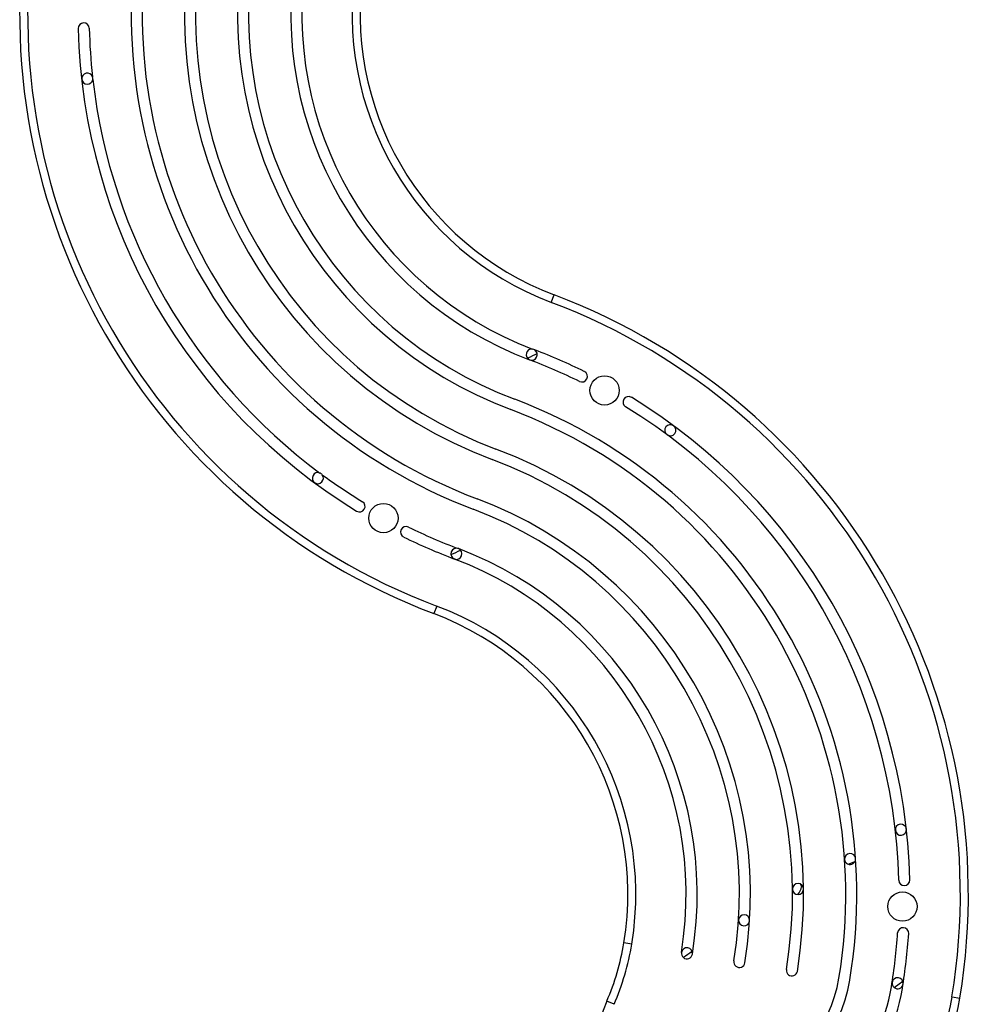
# Model space of a CAD drawing. Units: millimetres. Extents: x -16 to 642, y 0 to 604.
# Drawn here: x 177 to 201, y 113 to 137 of the extents above; entities that cross this region are included whole.
import ezdxf

# ---------------------------------------------------------------- set-up
doc = ezdxf.new("R2010")
doc.units = ezdxf.units.MM
doc.header["$LTSCALE"] = 20
doc.layers.add('CONTOUR', color=7, linetype='Continuous')

msp = doc.modelspace()

# ---------------------------------------------------------------- linework, layer by layer
at = {"layer": 'CONTOUR'}
for p, q in [((190.369, 130.604), (190.438, 130.786)), ((187.573, 123.2), (187.504, 123.018)), ((196.48, 116.361), (196.443, 116.425)), ((196.469, 116.355), (196.502, 116.373)), ((192.332, 114.958), (192.14, 114.989)), ((191.899, 113.494), (191.721, 113.571)), ((200.142, 113.678), (200.334, 113.646))]:
    msp.add_line(p, q, dxfattribs=at)
at = {"layer": 'CONTOUR', "flags": 128}
for points in [[(197.614, 116.907), (197.637, 116.916), (197.774, 116.971)], [(198.943, 114.048), (198.854, 113.984), (198.733, 113.899)]]:
    msp.add_lwpolyline(points, dxfattribs=at)
at = {"layer": 'CONTOUR'}
for centre in [(191.668, 128.459), (186.274, 125.345), (198.933, 115.875)]:
    msp.add_circle(centre, 0.357, dxfattribs=at)
for centre, radius, start, end in [((193.024, 137.631), 15.621, 170.6924, 249.3076), ((193.024, 137.631), 15.426, 170.6924, 249.3076), ((193.024, 137.631), 12.901, 170.6924, 249.3076), ((193.024, 137.631), 12.632, 170.6924, 249.3076), ((193.024, 137.631), 11.604, 170.6924, 249.3076), ((193.024, 137.631), 11.334, 170.6924, 249.3076), ((193.024, 137.631), 10.307, 170.6924, 249.3076), ((193.024, 137.631), 10.037, 170.6924, 249.3076), ((193.024, 137.631), 9.009, 170.6924, 249.3076), ((193.024, 137.631), 8.739, 170.8804, 249.1196), ((193.024, 137.631), 7.512, 170.6924, 249.3076), ((193.024, 137.631), 7.317, 170.6924, 249.3076), ((178.964, 137.282), 0.135, 1.4223, 181.4223), ((193.024, 137.631), 14.199, 181.4223, 238.5777), ((193.024, 137.631), 13.929, 181.4223, 186.2882), ((179.053, 136.057), 0.135, 21.3181, 351.5436), ((179.053, 136.057), 0.135, 351.5436, 21.3181), ((193.024, 137.631), 13.929, 186.5734, 233.4266), ((184.918, 116.173), 15.426, 350.6924, 69.3076), ((184.918, 116.173), 15.621, 350.6924, 69.3076), ((189.892, 129.332), 0.135, 82.9605, 55.4917), ((189.892, 129.332), 0.135, 55.4917, 82.9605), ((184.918, 116.173), 14.199, 63.8591, 69.1649), ((194.641, 119.163), 11.186, 114.3688, 115.693), ((184.918, 116.173), 13.929, 63.8591, 69.3076), ((191.115, 128.798), 0.135, 243.8591, 63.8591), ((184.918, 116.173), 12.901, 350.6924, 69.3076), ((192.251, 128.174), 0.135, 58.5777, 238.5777), ((184.918, 116.173), 14.199, 1.4223, 58.5777), ((184.918, 116.173), 12.632, 350.6924, 69.3076), ((184.918, 116.173), 13.929, 1.4223, 58.5777), ((193.272, 127.487), 0.135, 53.5611, 233.5611), ((193.272, 127.487), 0.135, 233.5611, 53.5611), ((184.918, 116.173), 11.604, 350.6924, 69.3076), ((184.918, 116.173), 11.334, 350.6924, 69.3076), ((184.675, 126.319), 0.135, 68.4564, 38.6819), ((184.675, 126.319), 0.135, 38.6819, 68.4564), ((193.024, 137.631), 13.929, 233.7118, 238.5777), ((184.918, 116.173), 10.307, 350.6924, 69.3076), ((185.692, 125.63), 0.135, 238.5777, 58.5777), ((184.918, 116.173), 10.037, 350.6924, 69.3076), ((186.827, 125.006), 0.135, 63.8591, 243.8591), ((193.024, 137.631), 13.929, 243.8591, 249.3076), ((193.024, 137.631), 14.199, 243.8591, 249.3076), ((188.054, 124.475), 0.135, 69.3076, 249.3076), ((188.054, 124.475), 0.135, 249.3076, 69.3076), ((184.918, 116.173), 9.009, 350.6924, 69.3076), ((183.297, 134.651), 11.196, 294.3942, 295.7185), ((184.918, 116.173), 8.739, 350.6924, 69.3076), ((184.918, 116.173), 7.512, 350.6924, 69.3076), ((184.918, 116.173), 7.317, 350.6924, 69.3076), ((198.894, 117.75), 0.135, 6.4389, 186.4389), ((198.894, 117.75), 0.135, 186.4389, 6.4389), ((197.656, 117.035), 0.135, 3.8739, 183.8739), ((197.656, 117.035), 0.135, 183.8739, 3.8739), ((196.387, 116.303), 0.135, 0.6488, 180.6488), ((198.978, 116.522), 0.135, 181.4223, 1.4223), ((196.387, 116.303), 0.135, 180.6488, 0.6488), ((196.12, 116.4), 0.352, 318.8124, 352.7249), ((195.071, 115.543), 0.135, 356.4488, 176.4488), ((195.071, 115.543), 0.135, 176.4488, 356.4488), ((184.918, 116.173), 13.929, 350.6924, 356.1409), ((198.95, 115.226), 0.135, 356.1409, 176.1409), ((184.918, 116.173), 14.199, 350.6924, 356.1409), ((186.279, 115.95), 5.939, 336.3912, 350.6924), ((186.279, 115.95), 6.133, 336.3912, 350.6924), ((193.676, 114.737), 0.135, 170.6924, 350.6924), ((193.676, 114.737), 0.135, 350.6924, 170.6924), ((200.11, 105.529), 11.196, 124.2815, 125.6058), ((194.956, 114.528), 0.135, 170.6924, 350.6924), ((196.237, 114.318), 0.135, 170.6924, 350.6924), ((194.213, 114.649), 3.213, 286.1189, 350.6924), ((194.213, 114.649), 3.483, 286.1189, 350.6924), ((198.815, 114.007), 0.135, 171.141, 351.141), ((198.815, 114.007), 0.135, 351.141, 171.141), ((194.213, 114.649), 4.51, 286.1189, 350.6924), ((194.213, 114.649), 4.78, 286.1189, 350.6924), ((194.93, 112.169), 3.503, 156.3912, 282.0953), ((194.405, 114.618), 5.813, 282.0953, 350.6924), ((194.405, 114.618), 6.007, 282.0953, 350.6924)]:
    msp.add_arc(centre, radius, start, end, dxfattribs=at)

doc.saveas('drawing.dxf')
